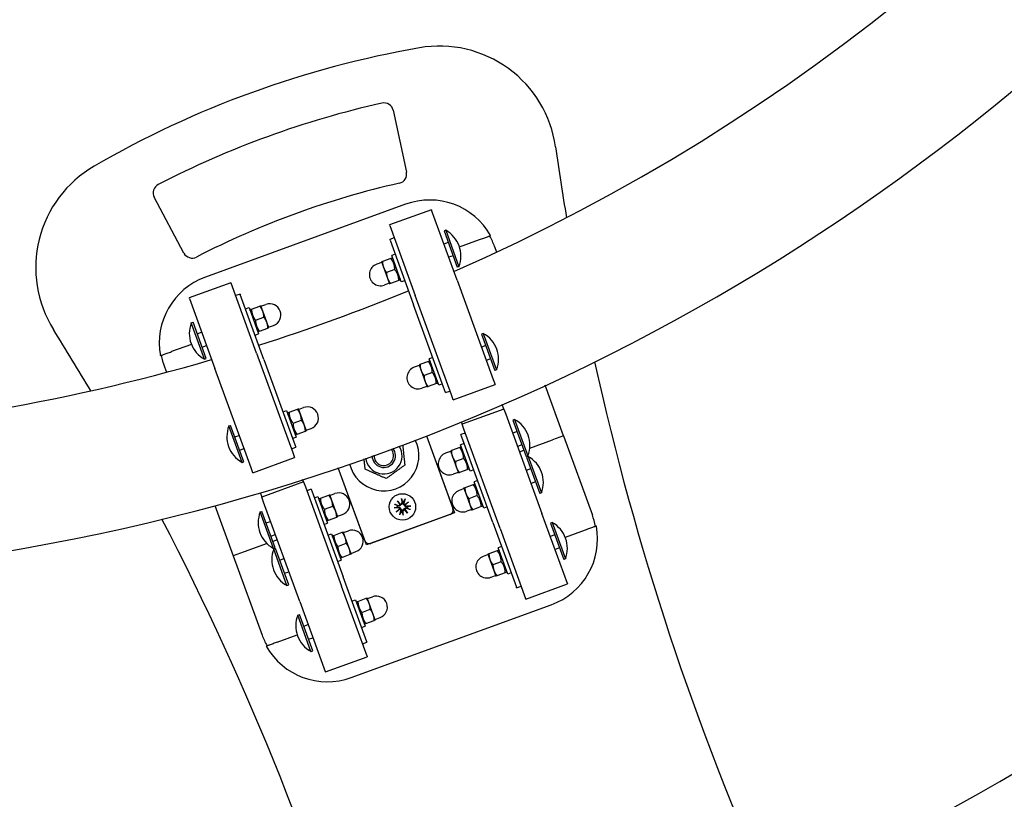
# Model space of a CAD drawing. Units: millimetres. Extents: x 17034 to 25520, y -20 to 11571.
# Drawn here: x 22832 to 23252, y 3471 to 3804 of the extents above; entities that cross this region are included whole.
import ezdxf

# ---------------------------------------------------------------- set-up
doc = ezdxf.new("R2010")
doc.units = ezdxf.units.MM
doc.header["$LTSCALE"] = 60
doc.layers.add('Dimension (ISO)', color=161, linetype='Continuous', lineweight=18)
doc.layers.add('Visible (ISO)', color=7, linetype='Continuous', lineweight=30)
doc.styles.add('Label Text (ISO)', font='tahoma.ttf')
doc.dimstyles.new('Default (ISO)', dxfattribs={"dimscale": 60, "dimtxt": 3.5, "dimasz": 2.5, "dimexe": 1, "dimexo": 0.5, "dimgap": 0.762, "dimtad": 1, "dimtoh": 1, "dimrnd": 1e-08, "dimtxsty": 'Label Text (ISO)', "dimcen": 0.09, "dimdle": 10, "dimclrd": 256, "dimclre": 256, "dimclrt": 256, "dimadec": 0, "dimazin": 2, "dimtfac": 0.714286, "dimtmove": 0, "dimatfit": 3, "dimfxl": 0, "dimtolj": 1, "dimtzin": 0, "dimlwd": -1, "dimlwe": -1, "dimarcsym": 0})

# ---------------------------------------------------------------- blocks, each defined once
blk = doc.blocks.new('*D6')
at = {"layer": 'Defpoints', "color": 0}
for p in [(17674.94, 4469.44), (25519.94, 4469.44), (25519.94, 1076.39)]:
    blk.add_point(p, dxfattribs=at)
at = {"layer": 'Dimension (ISO)'}
for p, q in [((17674.94, 4439.44), (17674.94, 1016.39)), ((25519.94, 4439.44), (25519.94, 1016.39)), ((17854.94, 1076.39), (25339.94, 1076.39))]:
    blk.add_line(p, q, dxfattribs=at)
for points in [[(17854.94, 1106.39), (17854.94, 1046.39), (17674.94, 1076.39)], [(25339.94, 1106.39), (25339.94, 1046.39), (25519.94, 1076.39)]]:
    blk.add_solid(points, dxfattribs=at)
at = {"layer": 'Dimension (ISO)', "insert": (21597.44, 1404.44), "char_height": 270, "attachment_point": 2, "style": 'Label Text (ISO)'}
blk.add_mtext('\\A1;7845', dxfattribs=at)
blk = doc.blocks.new('*D8')
at = {"layer": 'Defpoints', "color": 0}
for p in [(22597.62, 5674.27), (22597.26, 3263.97), (24467.78, 3263.68)]:
    blk.add_point(p, dxfattribs=at)
at = {"layer": 'Dimension (ISO)'}
for p, q in [((22627.62, 5674.27), (24528.14, 5673.98)), ((24468.12, 5523.98), (24467.8, 3413.68)), ((22627.26, 3263.97), (24527.78, 3263.68))]:
    blk.add_line(p, q, dxfattribs=at)
for points in [[(24443.12, 5523.99), (24493.12, 5523.98), (24468.14, 5673.98)], [(24442.8, 3413.69), (24492.8, 3413.68), (24467.78, 3263.68)]]:
    blk.add_solid(points, dxfattribs=at)
at = {"layer": 'Dimension (ISO)', "insert": (24203.5, 4468.88), "char_height": 210, "attachment_point": 2, "rotation": 89.9912, "style": 'Label Text (ISO)'}
blk.add_mtext('\\A1;2410', dxfattribs=at)
blk = doc.blocks.new('88310_Spetane-dlonie-II')
at = {"layer": 'Visible (ISO)'}
for p, q in [((22991.61, 3764.91), (22997.28, 3738.51)), ((22902.3, 3703.92), (22889.67, 3727.79)), ((22996.85, 3724.78), (22911.49, 3693.7)), ((23007.9, 3722.41), (22990.05, 3715.92)), ((23007.9, 3722.41), (23007.98, 3722.19)), ((23018.86, 3692.31), (23007.98, 3722.19)), ((22990.13, 3715.7), (22990.05, 3715.92)), ((22990.13, 3715.7), (23001, 3685.81)), ((23014.04, 3713.67), (23013.31, 3713.41)), ((23013.31, 3713.41), (23018.97, 3697.85)), ((23014.04, 3713.67), (23019.7, 3698.12)), ((22992.06, 3710.38), (22990.18, 3709.69)), ((22990.26, 3709.47), (22990.18, 3709.69)), ((22990.26, 3709.47), (23000.33, 3681.81)), ((23015.11, 3708.45), (23013.23, 3707.77)), ((23019.92, 3706.57), (23028.41, 3709.66)), ((23034.9, 3706.7), (23035.76, 3704.34)), ((22992.47, 3703.4), (22990.97, 3702.85)), ((22995.07, 3691.58), (22990.97, 3702.85)), ((23017.16, 3702.81), (23015.29, 3702.13)), ((22986.7, 3699.97), (22984.58, 3699.2)), ((22986.61, 3700.2), (22987.47, 3697.85)), ((22990.59, 3701.65), (22987.03, 3700.36)), ((22991.5, 3701.4), (22991.01, 3701.81)), ((23019.7, 3698.12), (23018.97, 3697.85)), ((22987.47, 3697.85), (22989.18, 3693.16)), ((22992.3, 3696.95), (22988.74, 3695.66)), ((22922.39, 3691.29), (22904.54, 3684.79)), ((22922.39, 3691.29), (22922.47, 3691.07)), ((22933.35, 3661.19), (22922.47, 3691.07)), ((22989.95, 3691.04), (22987.83, 3690.27)), ((22989.18, 3693.16), (22990.03, 3690.81)), ((22994.01, 3692.26), (22990.45, 3690.96)), ((22994.54, 3693.03), (22994.43, 3692.41)), ((22996.58, 3692.13), (22995.07, 3691.58)), ((23018.86, 3692.31), (23034.31, 3649.88)), ((22926.29, 3686.43), (22924.41, 3685.75)), ((22926.29, 3686.43), (22926.37, 3686.21)), ((22936.43, 3658.55), (22926.37, 3686.21)), ((23016.45, 3643.38), (23001, 3685.81)), ((22904.62, 3684.57), (22904.54, 3684.79)), ((22904.62, 3684.57), (22915.49, 3654.69)), ((22931.14, 3680.01), (22934.7, 3681.31)), ((22935.97, 3679.11), (22935.12, 3681.46)), ((22935.2, 3681.22), (22937.32, 3681.99)), ((23013.15, 3646.61), (23000.33, 3681.81)), ((22928.58, 3680.14), (22930.08, 3680.69)), ((22930.08, 3680.69), (22934.18, 3669.41)), ((22930.61, 3679.23), (22930.72, 3679.86)), ((22937.68, 3674.41), (22935.97, 3679.11)), ((22905.45, 3674.14), (22906.18, 3674.41)), ((22911.11, 3658.59), (22905.45, 3674.14)), ((22911.85, 3658.86), (22906.18, 3674.41)), ((22932.85, 3675.31), (22936.41, 3676.61)), ((22938.54, 3672.06), (22937.68, 3674.41)), ((22938.45, 3672.3), (22940.57, 3673.07)), ((22907.99, 3669.45), (22909.87, 3670.14)), ((22932.68, 3668.87), (22934.18, 3669.41)), ((22933.65, 3670.87), (22934.14, 3670.46)), ((22934.56, 3670.61), (22938.12, 3671.91)), ((23030.07, 3669.64), (23029.34, 3669.37)), ((23029.34, 3669.37), (23035, 3653.82)), ((23030.07, 3669.64), (23035.73, 3654.08)), ((22905.52, 3664.93), (22897.02, 3661.83)), ((22910.04, 3663.82), (22911.92, 3664.5)), ((22933.35, 3661.19), (22948.79, 3618.75)), ((23031.14, 3664.41), (23029.26, 3663.73)), ((22911.11, 3658.59), (22911.85, 3658.86)), ((22936.43, 3658.55), (22949.25, 3623.35)), ((23002.64, 3656.17), (23003.5, 3653.82)), ((23006.62, 3657.61), (23003.06, 3656.32)), ((23008.5, 3659.36), (23007, 3658.82)), ((23011.11, 3647.54), (23007, 3658.82)), ((23007.53, 3657.36), (23007.04, 3657.77)), ((23033.2, 3658.77), (23031.32, 3658.09)), ((22893.95, 3655.39), (22894.81, 3653.03)), ((22930.94, 3612.25), (22915.49, 3654.69)), ((23002.73, 3655.93), (23000.62, 3655.16)), ((23003.5, 3653.82), (23005.21, 3649.12)), ((23008.33, 3652.92), (23004.77, 3651.62)), ((23035.73, 3654.08), (23035, 3653.82)), ((23005.21, 3649.12), (23006.06, 3646.77)), ((23010.05, 3648.22), (23006.48, 3646.92)), ((23010.58, 3649), (23010.46, 3648.37)), ((23012.61, 3648.09), (23011.11, 3647.54)), ((23017.22, 3641.25), (23035.08, 3647.75)), ((23034.31, 3649.88), (23035.08, 3647.75)), ((23005.98, 3647), (23003.87, 3646.23)), ((23013.98, 3644.33), (23013.15, 3646.61)), ((23013.98, 3644.33), (23015.86, 3645.01)), ((23064.32, 3625.89), (23056.47, 3647.47)), ((23017.22, 3641.25), (23016.45, 3643.38)), ((23038.87, 3637.33), (23038.16, 3639.27)), ((22944.61, 3636.1), (22946.11, 3636.65)), ((22946.11, 3636.65), (22950.21, 3625.37)), ((22946.64, 3635.19), (22946.75, 3635.82)), ((22947.17, 3635.97), (22950.73, 3637.27)), ((22952.01, 3635.07), (22951.15, 3637.42)), ((22951.24, 3637.19), (22953.35, 3637.96)), ((22953.72, 3630.37), (22952.01, 3635.07)), ((23038.87, 3637.33), (23021.02, 3630.83)), ((23038.87, 3637.33), (23039.65, 3635.21)), ((23039.65, 3635.21), (23055.09, 3592.77)), ((22948.88, 3631.27), (22952.44, 3632.57)), ((23020.64, 3631.88), (23021.02, 3630.83)), ((23021.79, 3628.71), (23021.02, 3630.83)), ((23043.44, 3632.9), (23042.71, 3632.64)), ((23042.71, 3632.64), (23048.37, 3617.08)), ((23043.44, 3632.9), (23049.11, 3617.35)), ((22921.48, 3630.11), (22922.22, 3630.37)), ((22927.14, 3614.55), (22921.48, 3630.11)), ((22927.88, 3614.82), (22922.22, 3630.37)), ((22949.68, 3626.83), (22950.17, 3626.42)), ((22950.59, 3626.58), (22954.15, 3627.87)), ((22954.57, 3628.02), (22953.72, 3630.37)), ((22954.49, 3628.26), (22956.6, 3629.03)), ((23022.39, 3627.07), (23020.51, 3626.39)), ((23037.24, 3586.27), (23021.79, 3628.71)), ((23044.51, 3627.68), (23042.63, 3626.99)), ((22924.02, 3625.42), (22925.9, 3626.1)), ((22948.71, 3624.83), (22950.21, 3625.37)), ((22949.25, 3623.35), (22950.08, 3621.07)), ((23005.77, 3625.94), (23017.08, 3594.86)), ((23005.77, 3625.94), (23017.77, 3592.98)), ((23021.88, 3622.63), (23020.37, 3622.08)), ((23021.34, 3624.11), (23020.51, 3626.39)), ((23034.15, 3588.91), (23021.34, 3624.11)), ((23049.89, 3620.64), (23059.62, 3624.18)), ((23064.32, 3625.89), (23059.62, 3624.18)), ((23064.32, 3625.89), (23076.63, 3592.06)), ((22926.07, 3619.78), (22927.95, 3620.46)), ((22948.2, 3620.38), (22950.08, 3621.07)), ((22948.79, 3618.75), (22949.57, 3616.63)), ((23016.1, 3619.2), (23013.99, 3618.43)), ((23016.02, 3619.43), (23016.87, 3617.08)), ((23020, 3620.88), (23016.44, 3619.59)), ((23024.48, 3610.81), (23020.37, 3622.08)), ((23020.9, 3620.63), (23020.42, 3621.04)), ((23046.57, 3622.04), (23044.69, 3621.36)), ((23045.53, 3619.05), (23047.41, 3619.73)), ((22927.14, 3614.55), (22927.88, 3614.82)), ((22931.71, 3610.13), (22949.57, 3616.63)), ((23016.87, 3617.08), (23018.58, 3612.39)), ((23021.71, 3616.18), (23018.15, 3614.89)), ((23049.11, 3617.35), (23048.37, 3617.08)), ((23049.21, 3617.06), (23048.48, 3616.79)), ((23048.48, 3616.79), (23054.14, 3601.24)), ((23049.21, 3617.06), (23054.87, 3601.5)), ((22931.71, 3610.13), (22930.94, 3612.25)), ((22979.5, 3581.18), (22968.19, 3612.26)), ((22980.18, 3579.3), (22968.19, 3612.26)), ((23019.35, 3610.27), (23017.24, 3609.5)), ((23018.58, 3612.39), (23019.44, 3610.04)), ((23023.42, 3611.49), (23019.86, 3610.19)), ((23023.95, 3612.26), (23023.84, 3611.64)), ((23025.98, 3611.35), (23024.48, 3610.81)), ((23050.28, 3611.83), (23048.4, 3611.15)), ((22953.36, 3606.2), (22935.51, 3599.7)), ((22953.36, 3606.2), (22952.98, 3607.25)), ((22953.36, 3606.2), (22954.13, 3604.08)), ((23027.64, 3606.78), (23026.14, 3606.24)), ((23030.25, 3594.96), (23026.14, 3606.24)), ((23052.34, 3606.19), (23050.46, 3605.51)), ((22934.8, 3601.65), (22935.51, 3599.7)), ((22954.13, 3604.08), (22969.58, 3561.64)), ((22956.61, 3603.13), (22954.73, 3602.45)), ((22956.61, 3603.13), (22957.44, 3600.85)), ((23021.87, 3603.35), (23019.76, 3602.58)), ((23021.78, 3603.59), (23022.64, 3601.24)), ((23025.76, 3605.03), (23022.2, 3603.74)), ((23026.67, 3604.78), (23026.18, 3605.19)), ((23054.87, 3601.5), (23054.14, 3601.24)), ((22936.28, 3597.58), (22935.51, 3599.7)), ((22951.73, 3555.15), (22936.28, 3597.58)), ((22957.44, 3600.85), (22970.25, 3565.65)), ((22957.98, 3599.37), (22959.48, 3599.92)), ((22959.48, 3599.92), (22963.59, 3588.64)), ((22960.01, 3598.46), (22960.12, 3599.09)), ((22960.54, 3599.24), (22964.1, 3600.54)), ((22965.38, 3598.34), (22964.52, 3600.69)), ((22964.61, 3600.45), (22966.72, 3601.22)), ((22967.09, 3593.64), (22965.38, 3598.34)), ((22993.44, 3598.2), (22994.8, 3596.74)), ((22993.44, 3598.2), (22994.55, 3596.8)), ((22994.55, 3596.55), (22993.44, 3598.2)), ((22995.22, 3599.1), (22995.28, 3597.22)), ((22996.68, 3598.93), (22996.2, 3597.11)), ((22996.56, 3596.54), (22998.21, 3597.66)), ((22998.21, 3597.66), (22996.76, 3596.3)), ((22998.21, 3597.66), (22996.82, 3596.55)), ((23022.64, 3601.24), (23024.35, 3596.54)), ((23027.48, 3600.34), (23023.91, 3599.04)), ((22915.51, 3596.16), (22923.37, 3574.58)), ((22934.85, 3593.37), (22935.59, 3593.64)), ((22940.51, 3577.82), (22934.85, 3593.37)), ((22941.25, 3578.09), (22935.59, 3593.64)), ((22962.25, 3594.54), (22965.81, 3595.84)), ((22967.94, 3591.29), (22967.09, 3593.64)), ((22992, 3595.2), (22993.88, 3595.26)), ((22992.16, 3596.66), (22993.98, 3596.18)), ((22992.9, 3593.42), (22994.35, 3594.78)), ((22992.9, 3593.42), (22994.29, 3594.53)), ((22994.55, 3594.53), (22992.9, 3593.42)), ((22994.43, 3592.14), (22994.91, 3593.97)), ((22995.89, 3591.98), (22995.83, 3593.86)), ((22997.67, 3592.88), (22996.31, 3594.33)), ((22996.56, 3594.53), (22997.67, 3592.88)), ((22997.67, 3592.88), (22996.56, 3594.27)), ((22998.95, 3594.41), (22997.13, 3594.89)), ((22999.11, 3595.88), (22997.23, 3595.82)), ((23025.12, 3594.42), (23023.01, 3593.65)), ((23024.35, 3596.54), (23025.21, 3594.19)), ((23029.19, 3595.64), (23025.62, 3594.34)), ((23029.72, 3596.42), (23029.61, 3595.79)), ((23031.75, 3595.51), (23030.25, 3594.96)), ((22937.39, 3588.68), (22939.27, 3589.37)), ((22963.06, 3590.1), (22963.54, 3589.69)), ((22963.96, 3589.84), (22967.52, 3591.14)), ((22967.86, 3591.53), (22969.97, 3592.3)), ((23017.77, 3592.98), (22980.18, 3579.3)), ((23015.89, 3592.3), (22982.06, 3579.98)), ((23034.15, 3588.91), (23044.22, 3561.25)), ((23065.97, 3562.89), (23055.09, 3592.77)), ((23059.48, 3588.87), (23058.74, 3588.6)), ((23059.48, 3588.87), (23065.14, 3573.31)), ((22962.08, 3588.09), (22963.59, 3588.64)), ((22966.31, 3583.39), (22969.87, 3584.69)), ((22971.15, 3582.49), (22970.29, 3584.84)), ((22970.38, 3584.61), (22972.49, 3585.38)), ((23037.24, 3586.27), (23048.12, 3556.39)), ((23058.74, 3588.6), (23064.4, 3573.05)), ((23073.57, 3585.62), (23065.07, 3582.53)), ((22939.44, 3583.05), (22941.32, 3583.73)), ((22942.16, 3581.42), (22940.28, 3580.74)), ((22963.75, 3583.52), (22965.25, 3584.07)), ((22965.25, 3584.07), (22969.35, 3572.79)), ((22965.78, 3582.61), (22965.89, 3583.24)), ((22972.86, 3577.79), (22971.15, 3582.49)), ((23060.54, 3583.64), (23058.67, 3582.96)), ((22928.07, 3576.29), (22923.37, 3574.58)), ((22937.8, 3579.84), (22928.07, 3576.29)), ((22940.51, 3577.82), (22941.25, 3578.09)), ((22940.62, 3577.53), (22941.36, 3577.79)), ((22946.28, 3561.97), (22940.62, 3577.53)), ((22947.02, 3562.24), (22941.36, 3577.79)), ((22968.02, 3578.69), (22971.58, 3579.99)), ((22973.71, 3575.44), (22972.86, 3577.79)), ((22973.63, 3575.68), (22975.74, 3576.45)), ((23036.03, 3576.84), (23032.47, 3575.55)), ((23037.91, 3578.59), (23036.4, 3578.05)), ((23040.51, 3566.77), (23036.4, 3578.05)), ((23036.93, 3576.59), (23036.45, 3577)), ((23062.6, 3578), (23060.72, 3577.32)), ((22923.37, 3574.58), (22935.68, 3540.75)), ((22943.16, 3572.84), (22945.04, 3573.52)), ((22967.85, 3572.25), (22969.35, 3572.79)), ((22968.82, 3574.25), (22969.31, 3573.84)), ((22969.73, 3574), (22973.29, 3575.29)), ((23032.13, 3575.16), (23030.02, 3574.39)), ((23032.05, 3575.4), (23032.9, 3573.05)), ((23032.9, 3573.05), (23034.61, 3568.35)), ((23037.74, 3572.15), (23034.18, 3570.85)), ((23065.14, 3573.31), (23064.4, 3573.05)), ((22945.21, 3567.2), (22947.09, 3567.88)), ((23034.61, 3568.35), (23035.47, 3566)), ((23039.98, 3568.23), (23039.87, 3567.6)), ((22980.32, 3537.99), (22970.25, 3565.65)), ((23035.38, 3566.23), (23033.27, 3565.46)), ((23039.45, 3567.45), (23035.89, 3566.15)), ((23042.01, 3567.32), (23040.51, 3566.77)), ((22946.28, 3561.97), (22947.02, 3562.24)), ((22980.46, 3531.76), (22969.58, 3561.64)), ((23044.3, 3561.02), (23044.22, 3561.25)), ((23044.3, 3561.02), (23046.18, 3561.71)), ((23048.2, 3556.17), (23066.05, 3562.67)), ((23065.97, 3562.89), (23066.05, 3562.67)), ((22974.01, 3555.33), (22975.51, 3555.88)), ((22975.51, 3555.88), (22979.62, 3544.6)), ((22976.57, 3555.2), (22980.13, 3556.5)), ((22981.41, 3554.3), (22980.55, 3556.65)), ((22980.64, 3556.42), (22982.75, 3557.19)), ((23048.2, 3556.17), (23048.12, 3556.39)), ((22951.73, 3555.15), (22962.61, 3525.26)), ((22973.74, 3522.68), (23059.1, 3553.75)), ((22976.04, 3554.42), (22976.15, 3555.05)), ((22978.28, 3550.5), (22981.84, 3551.8)), ((22983.12, 3549.6), (22981.41, 3554.3)), ((22950.88, 3549.34), (22951.62, 3549.6)), ((22956.54, 3533.78), (22950.88, 3549.34)), ((22957.28, 3534.05), (22951.62, 3549.6)), ((22979.99, 3545.8), (22983.55, 3547.1)), ((22983.97, 3547.25), (22983.12, 3549.6)), ((22983.89, 3547.49), (22986, 3548.26)), ((22953.42, 3544.65), (22955.3, 3545.33)), ((22978.11, 3544.06), (22979.62, 3544.6)), ((22979.09, 3546.06), (22979.57, 3545.65)), ((22942.17, 3537.8), (22950.67, 3540.89)), ((22955.47, 3539.01), (22957.35, 3539.69)), ((22978.52, 3537.08), (22980.4, 3537.76)), ((22980.32, 3537.99), (22980.4, 3537.76)), ((22956.54, 3533.78), (22957.28, 3534.05)), ((22962.69, 3525.04), (22980.54, 3531.54)), ((22980.46, 3531.76), (22980.54, 3531.54)), ((22962.69, 3525.04), (22962.61, 3525.26))]:
    blk.add_line(p, q, dxfattribs=at)
blk.add_circle((22995.55, 3595.54), 5.65, dxfattribs=at)
for centre, radius, start, end in [((22677.44, 4469.44), 2842.5, 270, 90), ((22677.44, 4469.44), 1205.15, 271.05257, 358.94743), ((22677.44, 4469.44), 905.15, 272.40927, 357.59073), ((22677.44, 4469.44), 844.85, 293.73498, 357.41866), ((22677.44, 4469.44), 1144.85, 292.75809, 358.09538), ((23074.86, 3377.78), 420, 99.8761, 120.1446), ((23011.4, 3742.3), 50, 8.0414, 99.8761), ((23074.86, 3377.78), 400, 102.7156, 117.3051), ((22987.7, 3764.07), 4, 12.1369, 102.7156), ((24249.11, 3917.16), 1200, 188.0414, 189.50363), ((22889.05, 3697.74), 50, 120.1446, 211.9793), ((22993.37, 3737.67), 4, 282.758, 12.1369), ((22893.2, 3729.66), 4, 117.3051, 207.8839), ((23074.86, 3377.78), 365, 102.758, 117.2628), ((23007.11, 3696.59), 30, 29.5964, 110.0024), ((23007.94, 3702.65), 12.6, 338.9502, 61.0545), ((23006.71, 3696.44), 30, 20.0024, 29.5964), ((22905.83, 3705.79), 4, 207.8839, 297.2628), ((22986.21, 3694.74), 4.75, 110.0024, 290.0024), ((22921.75, 3665.51), 30, 110.0024, 190.4083), ((22677.44, 4469.44), 844.85, 287.69594, 292.30879), ((22938.94, 3677.53), 4.75, 290.0024, 110.0024), ((22917.21, 3669.62), 12.6, 158.9502, 241.0545), ((21828.75, 3035.72), 1200, 30.51873, 31.97933), ((23023.98, 3658.61), 12.6, 338.9502, 61.0545), ((22922.14, 3665.66), 30, 190.4083, 200.0024), ((22677.44, 4469.44), 844.85, 272.58134, 286.26976), ((24249.11, 3917.16), 1200, 192.49586, 204.04805), ((23002.24, 3650.7), 4.75, 110.0024, 290.0024), ((22954.97, 3633.49), 4.75, 290.0024, 110.0024), ((23037.35, 3621.88), 12.6, 338.9502, 61.0545), ((22933.24, 3625.58), 12.6, 158.9502, 241.0545), ((22987.6, 3617.39), 15, 193.4077, 26.597), ((22987.6, 3617.39), 7.8, 187.924, 32.0807), ((22987.6, 3617.39), 5, 181.1893, 38.8154), ((22987.6, 3617.39), 4.19, 177.4203, 42.5844), ((23015.61, 3613.97), 4.75, 110.0024, 290.0024), ((23043.12, 3606.03), 12.6, 338.9502, 61.0545), ((22968.35, 3596.76), 4.75, 290.0024, 110.0024), ((23021.38, 3598.12), 4.75, 110.0024, 290.0024), ((22994.82, 3597.2), 0.459, 267.6239, 1.7735), ((22995.55, 3595.54), 2.29, 74.5327, 92.5608), ((22946.61, 3588.85), 12.6, 158.9502, 241.0545), ((22995.55, 3595.54), 2.29, 164.5327, 182.5608), ((22993.89, 3594.8), 0.459, 357.6239, 91.7735), ((22994.1, 3596.63), 0.459, 255.3199, 349.4696), ((22994.46, 3594.08), 0.459, 345.3199, 79.4696), ((22995.55, 3595.54), 2.29, 254.5327, 272.5608), ((22996.29, 3593.88), 0.459, 87.6239, 181.7735), ((22996.65, 3596.99), 0.459, 165.3199, 259.4696), ((22997.01, 3594.45), 0.459, 75.3199, 169.4696), ((22997.22, 3596.28), 0.459, 177.6239, 271.7735), ((22995.55, 3595.54), 2.29, 344.5327, 2.5608), ((23015.21, 3594.18), 2, 290.0024, 20.0024), ((21828.75, 3035.72), 1200, 15.97364, 27.52622), ((23053.38, 3577.84), 12.6, 338.9502, 61.0545), ((23048.44, 3581.8), 30, 10.4083, 20.0024), ((22974.11, 3580.91), 4.75, 290.0024, 110.0024), ((23048.84, 3581.94), 30, 290.0024, 10.4083), ((22981.38, 3581.86), 2, 200.0024, 290.0024), ((22952.38, 3573), 12.6, 158.9502, 241.0545), ((23031.64, 3569.93), 4.75, 110.0024, 290.0024), ((22984.38, 3552.72), 4.75, 290.0024, 110.0024), ((22962.64, 3544.81), 12.6, 158.9502, 241.0545), ((22963.87, 3551.02), 30, 200.0024, 209.5964), ((22963.48, 3550.87), 30, 209.5964, 290.0024)]:
    blk.add_arc(centre, radius, start, end, dxfattribs=at)
for centre, major_axis, start_param, end_param in [((22993.94, 3594.75), (-0.286, 0.306), 3.397983, 4.031489), ((22994.43, 3594.14), (-0.234, 0.348), 5.393289, 6.026795), ((22994.77, 3597.16), (0.306, 0.286), 3.397983, 4.031489), ((22994.15, 3596.66), (0.348, 0.234), 5.393289, 6.026795), ((22996.34, 3593.92), (-0.306, -0.286), 3.397983, 4.031489), ((22996.96, 3594.41), (-0.348, -0.234), 5.393289, 6.026795), ((22996.68, 3596.94), (0.234, -0.348), 5.393289, 6.026795), ((22997.17, 3596.32), (0.286, -0.306), 3.397983, 4.031489)]:
    blk.add_ellipse(centre, major_axis=major_axis, ratio=0.988452, start_param=start_param, end_param=end_param, dxfattribs=at)
for points, knots in [([(23028.41, 3709.66), (23028.71, 3709.77), (23029.04, 3709.89), (23029.67, 3710.12), (23029.98, 3710.23), (23030.53, 3710.43), (23030.82, 3710.54), (23031.35, 3710.73), (23031.6, 3710.82), (23032.01, 3710.97), (23032.22, 3711.05), (23032.57, 3711.18), (23032.72, 3711.23), (23032.95, 3711.31), (23033.04, 3711.35), (23033.16, 3711.39), (23033.19, 3711.4), (23033.19, 3711.4)], [2.2465834, 2.2465834, 2.2465834, 2.2465834, 2.3414901, 2.3414901, 2.4363969, 2.4363969, 2.5301381, 2.5301381, 2.6238794, 2.6238794, 2.7166387, 2.7166387, 2.809398, 2.809398, 2.9014894, 2.9014894, 2.9935807, 2.9935807, 2.9935807, 2.9935807]), ([(22892.24, 3660.09), (22892.24, 3660.09), (22892.27, 3660.1), (22892.39, 3660.15), (22892.49, 3660.18), (22892.71, 3660.26), (22892.86, 3660.32), (22893.22, 3660.45), (22893.42, 3660.52), (22893.84, 3660.67), (22894.08, 3660.76), (22894.62, 3660.96), (22894.9, 3661.06), (22895.45, 3661.26), (22895.76, 3661.37), (22896.4, 3661.61), (22896.72, 3661.72), (22897.02, 3661.83)], [2.9935807, 2.9935807, 2.9935807, 2.9935807, 3.085672, 3.085672, 3.1777633, 3.1777633, 3.2705226, 3.2705226, 3.363282, 3.363282, 3.4570232, 3.4570232, 3.5507644, 3.5507644, 3.6456712, 3.6456712, 3.740578, 3.740578, 3.740578, 3.740578]), ([(22995.5, 3597.22), (22995.5, 3597.21), (22995.5, 3597.2), (22995.5, 3597.13), (22995.5, 3597.06), (22995.46, 3596.92), (22995.43, 3596.85), (22995.36, 3596.75), (22995.32, 3596.7), (22995.22, 3596.61), (22995.16, 3596.58), (22995.05, 3596.53), (22994.98, 3596.51), (22994.87, 3596.5), (22994.83, 3596.5), (22994.79, 3596.5)], [0.2693003, 0.2693003, 0.2693003, 0.2693003, 0.2727585, 0.2727585, 0.2947252, 0.2947252, 0.316692, 0.316692, 0.3354864, 0.3354864, 0.3542808, 0.3542808, 0.3730752, 0.3730752, 0.3856036, 0.3856036, 0.3856036, 0.3856036]), ([(22995.24, 3598.85), (22995.24, 3598.86), (22995.23, 3598.88), (22995.23, 3598.92), (22995.23, 3598.96), (22995.22, 3599.02), (22995.22, 3599.06), (22995.22, 3599.1)], [0.09681341, 0.09681341, 0.09681341, 0.09681341, 0.10541727, 0.10541727, 0.1159233, 0.1159233, 0.12645014, 0.12645014, 0.12645014, 0.12645014]), ([(22996.68, 3598.93), (22996.67, 3598.9), (22996.66, 3598.86), (22996.64, 3598.8), (22996.63, 3598.76), (22996.61, 3598.72), (22996.61, 3598.7), (22996.6, 3598.69)], [0.04224515, 0.04224515, 0.04224515, 0.04224515, 0.05277199, 0.05277199, 0.06327803, 0.06327803, 0.07188189, 0.07188189, 0.07188189, 0.07188189]), ([(22992.25, 3595.22), (22992.24, 3595.22), (22992.22, 3595.22), (22992.17, 3595.21), (22992.14, 3595.21), (22992.07, 3595.2), (22992.03, 3595.2), (22992, 3595.2)], [0.09681341, 0.09681341, 0.09681341, 0.09681341, 0.10541727, 0.10541727, 0.1159233, 0.1159233, 0.12645014, 0.12645014, 0.12645014, 0.12645014]), ([(22992.16, 3596.66), (22992.19, 3596.65), (22992.23, 3596.64), (22992.3, 3596.62), (22992.33, 3596.61), (22992.37, 3596.6), (22992.39, 3596.59), (22992.4, 3596.58)], [0.04224515, 0.04224515, 0.04224515, 0.04224515, 0.05277199, 0.05277199, 0.06327803, 0.06327803, 0.07188189, 0.07188189, 0.07188189, 0.07188189]), ([(22993.87, 3595.48), (22993.88, 3595.48), (22993.89, 3595.48), (22993.97, 3595.49), (22994.04, 3595.48), (22994.17, 3595.44), (22994.24, 3595.41), (22994.34, 3595.34), (22994.39, 3595.3), (22994.48, 3595.2), (22994.52, 3595.15), (22994.57, 3595.03), (22994.58, 3594.97), (22994.6, 3594.86), (22994.6, 3594.82), (22994.6, 3594.77)], [0.2693003, 0.2693003, 0.2693003, 0.2693003, 0.2727585, 0.2727585, 0.2947252, 0.2947252, 0.316692, 0.316692, 0.3354864, 0.3354864, 0.3542808, 0.3542808, 0.3730752, 0.3730752, 0.3856036, 0.3856036, 0.3856036, 0.3856036]), ([(22994.79, 3596.5), (22994.78, 3596.46), (22994.77, 3596.42), (22994.74, 3596.31), (22994.7, 3596.25), (22994.63, 3596.15), (22994.58, 3596.11), (22994.48, 3596.03), (22994.42, 3596), (22994.3, 3595.96), (22994.23, 3595.94), (22994.09, 3595.94), (22994.02, 3595.94), (22993.96, 3595.96), (22993.95, 3595.96), (22993.94, 3595.97), (22993.93, 3595.97)], [-0.1128451, -0.1128451, -0.1128451, -0.1128451, -0.1003167, -0.1003167, -0.0815223, -0.0815223, -0.0627279, -0.0627279, -0.0439335, -0.0439335, -0.0219667, -0.0219667, 0, 0, 0, 0.0034582, 0.0034582, 0.0034582, 0.0034582]), ([(22994.29, 3594.53), (22994.3, 3594.54), (22994.31, 3594.55), (22994.38, 3594.6), (22994.43, 3594.64), (22994.51, 3594.71), (22994.56, 3594.74), (22994.6, 3594.77)], [-5.8940932, -5.8940932, -5.8940932, -5.8940932, -5.8789827, -5.8789827, -5.7770759, -5.7770759, -5.6437718, -5.6437718, -5.6437718, -5.6437718]), ([(22994.55, 3596.8), (22994.56, 3596.79), (22994.56, 3596.78), (22994.62, 3596.71), (22994.66, 3596.67), (22994.73, 3596.58), (22994.76, 3596.54), (22994.79, 3596.5)], [-5.8940932, -5.8940932, -5.8940932, -5.8940932, -5.8789827, -5.8789827, -5.7770759, -5.7770759, -5.6437718, -5.6437718, -5.6437718, -5.6437718]), ([(22994.6, 3594.77), (22994.64, 3594.77), (22994.68, 3594.76), (22994.78, 3594.72), (22994.84, 3594.69), (22994.94, 3594.61), (22994.99, 3594.56), (22995.06, 3594.46), (22995.09, 3594.4), (22995.14, 3594.28), (22995.15, 3594.21), (22995.16, 3594.07), (22995.15, 3594), (22995.13, 3593.94), (22995.13, 3593.93), (22995.13, 3593.92), (22995.12, 3593.91)], [-0.1128451, -0.1128451, -0.1128451, -0.1128451, -0.1003167, -0.1003167, -0.0815223, -0.0815223, -0.0627279, -0.0627279, -0.0439335, -0.0439335, -0.0219667, -0.0219667, 0, 0, 0, 0.0034582, 0.0034582, 0.0034582, 0.0034582]), ([(22995.61, 3593.85), (22995.61, 3593.86), (22995.61, 3593.88), (22995.61, 3593.95), (22995.61, 3594.02), (22995.65, 3594.16), (22995.68, 3594.22), (22995.75, 3594.33), (22995.79, 3594.38), (22995.89, 3594.46), (22995.95, 3594.5), (22996.06, 3594.55), (22996.13, 3594.57), (22996.24, 3594.58), (22996.28, 3594.58), (22996.32, 3594.58)], [0.2693003, 0.2693003, 0.2693003, 0.2693003, 0.2727585, 0.2727585, 0.2947252, 0.2947252, 0.316692, 0.316692, 0.3354864, 0.3354864, 0.3542808, 0.3542808, 0.3730752, 0.3730752, 0.3856036, 0.3856036, 0.3856036, 0.3856036]), ([(22996.51, 3596.3), (22996.47, 3596.31), (22996.43, 3596.32), (22996.33, 3596.36), (22996.27, 3596.39), (22996.17, 3596.46), (22996.12, 3596.51), (22996.05, 3596.62), (22996.02, 3596.67), (22995.97, 3596.79), (22995.96, 3596.86), (22995.95, 3597.01), (22995.96, 3597.08), (22995.98, 3597.14), (22995.98, 3597.15), (22995.98, 3597.16), (22995.99, 3597.17)], [-0.1128451, -0.1128451, -0.1128451, -0.1128451, -0.1003167, -0.1003167, -0.0815223, -0.0815223, -0.0627279, -0.0627279, -0.0439335, -0.0439335, -0.0219667, -0.0219667, 0, 0, 0, 0.0034582, 0.0034582, 0.0034582, 0.0034582]), ([(22996.32, 3594.58), (22996.33, 3594.62), (22996.34, 3594.66), (22996.37, 3594.76), (22996.41, 3594.82), (22996.48, 3594.92), (22996.53, 3594.97), (22996.63, 3595.05), (22996.69, 3595.08), (22996.81, 3595.12), (22996.88, 3595.14), (22997.02, 3595.14), (22997.09, 3595.13), (22997.15, 3595.12), (22997.16, 3595.11), (22997.17, 3595.11), (22997.18, 3595.11)], [-0.1128451, -0.1128451, -0.1128451, -0.1128451, -0.1003167, -0.1003167, -0.0815223, -0.0815223, -0.0627279, -0.0627279, -0.0439335, -0.0439335, -0.0219667, -0.0219667, 0, 0, 0, 0.0034582, 0.0034582, 0.0034582, 0.0034582]), ([(22996.56, 3594.27), (22996.55, 3594.28), (22996.55, 3594.3), (22996.49, 3594.37), (22996.45, 3594.41), (22996.38, 3594.5), (22996.35, 3594.54), (22996.32, 3594.58)], [-5.8940932, -5.8940932, -5.8940932, -5.8940932, -5.8789827, -5.8789827, -5.7770759, -5.7770759, -5.6437718, -5.6437718, -5.6437718, -5.6437718]), ([(22996.82, 3596.55), (22996.81, 3596.54), (22996.8, 3596.53), (22996.73, 3596.47), (22996.68, 3596.44), (22996.6, 3596.37), (22996.55, 3596.33), (22996.51, 3596.3)], [-5.8940932, -5.8940932, -5.8940932, -5.8940932, -5.8789827, -5.8789827, -5.7770759, -5.7770759, -5.6437718, -5.6437718, -5.6437718, -5.6437718]), ([(22997.24, 3595.59), (22997.23, 3595.59), (22997.22, 3595.59), (22997.14, 3595.59), (22997.07, 3595.6), (22996.94, 3595.64), (22996.87, 3595.66), (22996.77, 3595.73), (22996.72, 3595.78), (22996.63, 3595.87), (22996.59, 3595.93), (22996.54, 3596.05), (22996.53, 3596.11), (22996.51, 3596.22), (22996.51, 3596.26), (22996.51, 3596.3)], [0.2693003, 0.2693003, 0.2693003, 0.2693003, 0.2727585, 0.2727585, 0.2947252, 0.2947252, 0.316692, 0.316692, 0.3354864, 0.3354864, 0.3542808, 0.3542808, 0.3730752, 0.3730752, 0.3856036, 0.3856036, 0.3856036, 0.3856036]), ([(22998.95, 3594.41), (22998.92, 3594.42), (22998.88, 3594.43), (22998.81, 3594.45), (22998.78, 3594.46), (22998.74, 3594.48), (22998.72, 3594.49), (22998.71, 3594.49)], [0.04224515, 0.04224515, 0.04224515, 0.04224515, 0.05277199, 0.05277199, 0.06327803, 0.06327803, 0.07188189, 0.07188189, 0.07188189, 0.07188189]), ([(22998.86, 3595.85), (22998.87, 3595.86), (22998.89, 3595.86), (22998.94, 3595.87), (22998.97, 3595.87), (22999.04, 3595.87), (22999.08, 3595.87), (22999.11, 3595.88)], [0.09681341, 0.09681341, 0.09681341, 0.09681341, 0.10541727, 0.10541727, 0.1159233, 0.1159233, 0.12645014, 0.12645014, 0.12645014, 0.12645014]), ([(22994.43, 3592.14), (22994.44, 3592.18), (22994.45, 3592.22), (22994.47, 3592.28), (22994.48, 3592.31), (22994.5, 3592.36), (22994.5, 3592.37), (22994.51, 3592.39)], [0.04224515, 0.04224515, 0.04224515, 0.04224515, 0.05277199, 0.05277199, 0.06327803, 0.06327803, 0.07188189, 0.07188189, 0.07188189, 0.07188189]), ([(22995.87, 3592.23), (22995.87, 3592.22), (22995.88, 3592.2), (22995.88, 3592.15), (22995.88, 3592.12), (22995.89, 3592.05), (22995.89, 3592.01), (22995.89, 3591.98)], [0.09681341, 0.09681341, 0.09681341, 0.09681341, 0.10541727, 0.10541727, 0.1159233, 0.1159233, 0.12645014, 0.12645014, 0.12645014, 0.12645014]), ([(23078.34, 3587.36), (23078.34, 3587.36), (23078.32, 3587.35), (23078.19, 3587.31), (23078.1, 3587.27), (23077.87, 3587.19), (23077.73, 3587.14), (23077.37, 3587.01), (23077.17, 3586.94), (23076.75, 3586.78), (23076.5, 3586.69), (23075.97, 3586.5), (23075.68, 3586.4), (23075.14, 3586.2), (23074.82, 3586.08), (23074.19, 3585.85), (23073.86, 3585.73), (23073.57, 3585.62)], [2.9935807, 2.9935807, 2.9935807, 2.9935807, 3.085672, 3.085672, 3.1777633, 3.1777633, 3.2705226, 3.2705226, 3.363282, 3.363282, 3.4570232, 3.4570232, 3.5507644, 3.5507644, 3.6456712, 3.6456712, 3.740578, 3.740578, 3.740578, 3.740578]), ([(22942.17, 3537.8), (22941.87, 3537.69), (22941.55, 3537.57), (22940.91, 3537.34), (22940.6, 3537.22), (22940.06, 3537.02), (22939.77, 3536.92), (22939.24, 3536.73), (22938.99, 3536.64), (22938.57, 3536.48), (22938.37, 3536.41), (22938.01, 3536.28), (22937.86, 3536.23), (22937.64, 3536.15), (22937.55, 3536.11), (22937.42, 3536.07), (22937.39, 3536.06), (22937.39, 3536.06)], [2.2465834, 2.2465834, 2.2465834, 2.2465834, 2.3414901, 2.3414901, 2.4363969, 2.4363969, 2.5301381, 2.5301381, 2.6238794, 2.6238794, 2.7166387, 2.7166387, 2.809398, 2.809398, 2.9014894, 2.9014894, 2.9935807, 2.9935807, 2.9935807, 2.9935807])]:
    blk.add_open_spline(points, degree=3, knots=knots, dxfattribs=at)
for points, weights in [([(22986.61, 3700.2), (22986.61, 3700.2), (22987.03, 3700.36)], [1, 1.0379548493, 1]), ([(22987.03, 3700.36), (22987.07, 3698.94), (22987.47, 3697.85)], [1, 1.0379548493, 1]), ([(22990.59, 3701.65), (22991.01, 3701.81), (22991.01, 3701.81)], [1, 1.07735026919, 1.07735026919]), ([(22992.3, 3696.95), (22992.23, 3699.59), (22990.59, 3701.65)], [1, 1.15470053838, 1]), ([(22987.47, 3697.85), (22987.87, 3696.76), (22988.74, 3695.66)], [1, 1.0379548493, 1]), ([(22988.74, 3695.66), (22988.78, 3694.25), (22989.18, 3693.16)], [1, 1.0379548493, 1]), ([(22994.01, 3692.26), (22993.94, 3694.89), (22992.3, 3696.95)], [1, 1.15470053838, 1]), ([(22989.18, 3693.16), (22989.58, 3692.07), (22990.45, 3690.96)], [1, 1.0379548493, 1]), ([(22990.45, 3690.96), (22990.03, 3690.81), (22990.03, 3690.81)], [1, 1.0379548493, 1]), ([(22994.43, 3692.41), (22994.43, 3692.41), (22994.01, 3692.26)], [1.07735026919, 1.07735026919, 1]), ([(22934.7, 3681.31), (22935.12, 3681.46), (22935.12, 3681.46)], [1, 1.0379548493, 1]), ([(22935.97, 3679.11), (22935.58, 3680.2), (22934.7, 3681.31)], [1, 1.0379548493, 1]), ([(22930.72, 3679.86), (22930.72, 3679.86), (22931.14, 3680.01)], [1.07735026919, 1.07735026919, 1]), ([(22931.14, 3680.01), (22931.21, 3677.38), (22932.85, 3675.31)], [1, 1.15470053838, 1]), ([(22936.41, 3676.61), (22936.37, 3678.02), (22935.97, 3679.11)], [1, 1.0379548493, 1]), ([(22932.85, 3675.31), (22932.92, 3672.68), (22934.56, 3670.61)], [1, 1.15470053838, 1]), ([(22937.68, 3674.41), (22937.29, 3675.5), (22936.41, 3676.61)], [1, 1.0379548493, 1]), ([(22938.12, 3671.91), (22938.08, 3673.32), (22937.68, 3674.41)], [1, 1.0379548493, 1]), ([(22934.56, 3670.61), (22934.14, 3670.46), (22934.14, 3670.46)], [1, 1.07735026919, 1.07735026919]), ([(22938.54, 3672.06), (22938.54, 3672.06), (22938.12, 3671.91)], [1, 1.0379548493, 1]), ([(23002.64, 3656.17), (23002.64, 3656.17), (23003.06, 3656.32)], [1, 1.0379548493, 1]), ([(23003.06, 3656.32), (23003.1, 3654.91), (23003.5, 3653.82)], [1, 1.0379548493, 1]), ([(23006.62, 3657.61), (23007.04, 3657.77), (23007.04, 3657.77)], [1, 1.07735026919, 1.07735026919]), ([(23008.33, 3652.92), (23008.26, 3655.55), (23006.62, 3657.61)], [1, 1.15470053838, 1]), ([(23003.5, 3653.82), (23003.9, 3652.73), (23004.77, 3651.62)], [1, 1.0379548493, 1]), ([(23010.05, 3648.22), (23009.97, 3650.85), (23008.33, 3652.92)], [1, 1.15470053838, 1]), ([(23004.77, 3651.62), (23004.81, 3650.21), (23005.21, 3649.12)], [1, 1.0379548493, 1]), ([(23005.21, 3649.12), (23005.61, 3648.03), (23006.48, 3646.92)], [1, 1.0379548493, 1]), ([(23010.46, 3648.37), (23010.46, 3648.37), (23010.05, 3648.22)], [1.07735026919, 1.07735026919, 1]), ([(23006.48, 3646.92), (23006.06, 3646.77), (23006.06, 3646.77)], [1, 1.0379548493, 1]), ([(22946.75, 3635.82), (22946.75, 3635.82), (22947.17, 3635.97)], [1.07735026919, 1.07735026919, 1]), ([(22947.17, 3635.97), (22947.24, 3633.34), (22948.88, 3631.27)], [1, 1.15470053838, 1]), ([(22950.73, 3637.27), (22951.15, 3637.42), (22951.15, 3637.42)], [1, 1.0379548493, 1]), ([(22952.01, 3635.07), (22951.61, 3636.16), (22950.73, 3637.27)], [1, 1.0379548493, 1]), ([(22952.44, 3632.57), (22952.4, 3633.98), (22952.01, 3635.07)], [1, 1.0379548493, 1]), ([(22948.88, 3631.27), (22948.95, 3628.64), (22950.59, 3626.58)], [1, 1.15470053838, 1]), ([(22953.72, 3630.37), (22953.32, 3631.46), (22952.44, 3632.57)], [1, 1.0379548493, 1]), ([(22954.15, 3627.87), (22954.11, 3629.28), (22953.72, 3630.37)], [1, 1.0379548493, 1]), ([(22954.57, 3628.02), (22954.57, 3628.02), (22954.15, 3627.87)], [1, 1.0379548493, 1]), ([(22950.59, 3626.58), (22950.17, 3626.42), (22950.17, 3626.42)], [1, 1.07735026919, 1.07735026919]), ([(22995.65, 3622.07), (22996.1, 3617.85), (22996.57, 3613.4)], [1.02818195586, 1.13902021545, 1]), ([(23016.02, 3619.43), (23016.02, 3619.43), (23016.44, 3619.59)], [1, 1.0379548493, 1]), ([(23016.44, 3619.59), (23016.47, 3618.17), (23016.87, 3617.08)], [1, 1.0379548493, 1]), ([(23020, 3620.88), (23020.42, 3621.04), (23020.42, 3621.04)], [1, 1.07735026919, 1.07735026919]), ([(23021.71, 3616.18), (23021.63, 3618.82), (23020, 3620.88)], [1, 1.15470053838, 1]), ([(22979.67, 3611.61), (22979.41, 3614), (22979.19, 3616.07)], [1, 1.07020836272, 1.07669084255]), ([(23016.87, 3617.08), (23017.27, 3615.99), (23018.15, 3614.89)], [1, 1.0379548493, 1]), ([(23018.15, 3614.89), (23018.18, 3613.48), (23018.58, 3612.39)], [1, 1.0379548493, 1]), ([(23023.42, 3611.49), (23023.34, 3614.12), (23021.71, 3616.18)], [1, 1.15470053838, 1]), ([(22988.64, 3607.63), (22984.15, 3609.62), (22979.67, 3611.61)], [1, 1.15470053838, 1]), ([(22996.57, 3613.4), (22992.61, 3610.52), (22988.64, 3607.63)], [1, 1.15470053838, 1]), ([(23018.58, 3612.39), (23018.98, 3611.3), (23019.86, 3610.19)], [1, 1.0379548493, 1]), ([(23019.86, 3610.19), (23019.44, 3610.04), (23019.44, 3610.04)], [1, 1.0379548493, 1]), ([(23023.84, 3611.64), (23023.84, 3611.64), (23023.42, 3611.49)], [1.07735026919, 1.07735026919, 1]), ([(23021.78, 3603.59), (23021.78, 3603.59), (23022.2, 3603.74)], [1, 1.0379548493, 1]), ([(23022.2, 3603.74), (23022.24, 3602.33), (23022.64, 3601.24)], [1, 1.0379548493, 1]), ([(23025.76, 3605.03), (23026.18, 3605.19), (23026.18, 3605.19)], [1, 1.07735026919, 1.07735026919]), ([(23027.48, 3600.34), (23027.4, 3602.97), (23025.76, 3605.03)], [1, 1.15470053838, 1]), ([(22960.12, 3599.09), (22960.12, 3599.09), (22960.54, 3599.24)], [1.07735026919, 1.07735026919, 1]), ([(22960.54, 3599.24), (22960.61, 3596.61), (22962.25, 3594.54)], [1, 1.15470053838, 1]), ([(22964.1, 3600.54), (22964.52, 3600.69), (22964.52, 3600.69)], [1, 1.0379548493, 1]), ([(22965.38, 3598.34), (22964.98, 3599.43), (22964.1, 3600.54)], [1, 1.0379548493, 1]), ([(22965.81, 3595.84), (22965.77, 3597.25), (22965.38, 3598.34)], [1, 1.0379548493, 1]), ([(22995.24, 3598.85), (22995.37, 3598.24), (22995.45, 3597.82)], [1.00211553907, 1.01807255506, 1]), ([(22995.45, 3597.82), (22995.48, 3597.48), (22995.5, 3597.22)], [1, 1.17143407058, 1.34087485915]), ([(22995.99, 3597.17), (22996.06, 3597.41), (22996.16, 3597.74)], [1.34087485915, 1.17143407058, 1]), ([(22996.16, 3597.74), (22996.34, 3598.13), (22996.6, 3598.69)], [1, 1.01807255506, 1.00211553907]), ([(23022.64, 3601.24), (23023.04, 3600.15), (23023.91, 3599.04)], [1, 1.0379548493, 1]), ([(23023.91, 3599.04), (23023.95, 3597.63), (23024.35, 3596.54)], [1, 1.0379548493, 1]), ([(23029.19, 3595.64), (23029.11, 3598.27), (23027.48, 3600.34)], [1, 1.15470053838, 1]), ([(22962.25, 3594.54), (22962.32, 3591.91), (22963.96, 3589.84)], [1, 1.15470053838, 1]), ([(22967.09, 3593.64), (22966.69, 3594.73), (22965.81, 3595.84)], [1, 1.0379548493, 1]), ([(22967.52, 3591.14), (22967.48, 3592.55), (22967.09, 3593.64)], [1, 1.0379548493, 1]), ([(22992.25, 3595.22), (22992.85, 3595.35), (22993.27, 3595.44)], [1.00211553907, 1.01807255507, 1]), ([(22993.35, 3596.15), (22992.96, 3596.33), (22992.4, 3596.58)], [1, 1.01807255507, 1.00211553907]), ([(22993.27, 3595.44), (22993.62, 3595.46), (22993.87, 3595.48)], [1, 1.17143407058, 1.34087485915]), ([(22993.93, 3595.97), (22993.68, 3596.04), (22993.35, 3596.15)], [1.34087485915, 1.17143407058, 1]), ([(22994.95, 3593.34), (22994.77, 3592.95), (22994.51, 3592.39)], [1, 1.01807255506, 1.00211553907]), ([(22995.12, 3593.91), (22995.05, 3593.67), (22994.95, 3593.34)], [1.34087485915, 1.17143407058, 1]), ([(22995.66, 3593.25), (22995.63, 3593.6), (22995.61, 3593.85)], [1, 1.17143407058, 1.34087485915]), ([(22995.87, 3592.23), (22995.74, 3592.84), (22995.66, 3593.25)], [1.00211553907, 1.01807255506, 1]), ([(22997.18, 3595.11), (22997.43, 3595.03), (22997.76, 3594.93)], [1.34087485915, 1.17143407058, 1]), ([(22997.84, 3595.64), (22997.49, 3595.61), (22997.24, 3595.59)], [1, 1.17143407058, 1.34087485915]), ([(22997.76, 3594.93), (22998.15, 3594.75), (22998.71, 3594.49)], [1, 1.01807255507, 1.00211553907]), ([(22998.86, 3595.85), (22998.26, 3595.73), (22997.84, 3595.64)], [1.00211553907, 1.01807255506, 1]), ([(23024.35, 3596.54), (23024.75, 3595.45), (23025.62, 3594.34)], [1, 1.0379548493, 1]), ([(23025.62, 3594.34), (23025.21, 3594.19), (23025.21, 3594.19)], [1, 1.0379548493, 1]), ([(23029.61, 3595.79), (23029.61, 3595.79), (23029.19, 3595.64)], [1.07735026919, 1.07735026919, 1]), ([(22963.96, 3589.84), (22963.54, 3589.69), (22963.54, 3589.69)], [1, 1.07735026919, 1.07735026919]), ([(22967.94, 3591.29), (22967.94, 3591.29), (22967.52, 3591.14)], [1, 1.0379548493, 1]), ([(22969.87, 3584.69), (22970.29, 3584.84), (22970.29, 3584.84)], [1, 1.0379548493, 1]), ([(22971.15, 3582.49), (22970.75, 3583.58), (22969.87, 3584.69)], [1, 1.0379548493, 1]), ([(22965.89, 3583.24), (22965.89, 3583.24), (22966.31, 3583.39)], [1.07735026919, 1.07735026919, 1]), ([(22966.31, 3583.39), (22966.38, 3580.76), (22968.02, 3578.69)], [1, 1.15470053838, 1]), ([(22971.58, 3579.99), (22971.54, 3581.4), (22971.15, 3582.49)], [1, 1.0379548493, 1]), ([(22968.02, 3578.69), (22968.09, 3576.06), (22969.73, 3574)], [1, 1.15470053838, 1]), ([(22972.86, 3577.79), (22972.46, 3578.88), (22971.58, 3579.99)], [1, 1.0379548493, 1]), ([(22973.29, 3575.29), (22973.25, 3576.7), (22972.86, 3577.79)], [1, 1.0379548493, 1]), ([(23036.03, 3576.84), (23036.45, 3577), (23036.45, 3577)], [1, 1.07735026919, 1.07735026919]), ([(23037.74, 3572.15), (23037.66, 3574.78), (23036.03, 3576.84)], [1, 1.15470053838, 1]), ([(22969.73, 3574), (22969.31, 3573.84), (22969.31, 3573.84)], [1, 1.07735026919, 1.07735026919]), ([(22973.71, 3575.44), (22973.71, 3575.44), (22973.29, 3575.29)], [1, 1.0379548493, 1]), ([(23032.05, 3575.4), (23032.05, 3575.4), (23032.47, 3575.55)], [1, 1.0379548493, 1]), ([(23032.47, 3575.55), (23032.5, 3574.14), (23032.9, 3573.05)], [1, 1.0379548493, 1]), ([(23032.9, 3573.05), (23033.3, 3571.96), (23034.18, 3570.85)], [1, 1.0379548493, 1]), ([(23039.45, 3567.45), (23039.38, 3570.08), (23037.74, 3572.15)], [1, 1.15470053838, 1]), ([(23034.18, 3570.85), (23034.21, 3569.44), (23034.61, 3568.35)], [1, 1.0379548493, 1]), ([(23034.61, 3568.35), (23035.01, 3567.26), (23035.89, 3566.15)], [1, 1.0379548493, 1]), ([(23035.89, 3566.15), (23035.47, 3566), (23035.47, 3566)], [1, 1.0379548493, 1]), ([(23039.87, 3567.6), (23039.87, 3567.6), (23039.45, 3567.45)], [1.07735026919, 1.07735026919, 1]), ([(22976.15, 3555.05), (22976.15, 3555.05), (22976.57, 3555.2)], [1.07735026919, 1.07735026919, 1]), ([(22976.57, 3555.2), (22976.64, 3552.57), (22978.28, 3550.5)], [1, 1.15470053838, 1]), ([(22980.13, 3556.5), (22980.55, 3556.65), (22980.55, 3556.65)], [1, 1.0379548493, 1]), ([(22981.41, 3554.3), (22981.01, 3555.39), (22980.13, 3556.5)], [1, 1.0379548493, 1]), ([(22981.84, 3551.8), (22981.8, 3553.21), (22981.41, 3554.3)], [1, 1.0379548493, 1]), ([(22983.12, 3549.6), (22982.72, 3550.69), (22981.84, 3551.8)], [1, 1.0379548493, 1]), ([(22978.28, 3550.5), (22978.35, 3547.87), (22979.99, 3545.8)], [1, 1.15470053838, 1]), ([(22983.55, 3547.1), (22983.51, 3548.51), (22983.12, 3549.6)], [1, 1.0379548493, 1]), ([(22983.97, 3547.25), (22983.97, 3547.25), (22983.55, 3547.1)], [1, 1.0379548493, 1]), ([(22979.99, 3545.8), (22979.57, 3545.65), (22979.57, 3545.65)], [1, 1.07735026919, 1.07735026919])]:
    blk.add_rational_spline(points, weights, degree=2, dxfattribs=at)

msp = doc.modelspace()

# ---------------------------------------------------------------- block references
msp.add_blockref('88310_Spetane-dlonie-II', (0, 0))

# ---------------------------------------------------------------- dimensions: what is measured, and where the dimension line sits
at = {"layer": 'Dimension (ISO)'}
for base, p1, p2, angle, override, picture, middle in [((24467.775, 3263.685), (22597.624, 5674.271), (22597.255, 3263.971), 89.99123, {"dimtoh": 0, "dimdec": 0, "dimtp": 0, "dimtm": 0, "dimtdec": 2, "dimtofl": 0, "dimatfit": 1}, '*D8', (24467.96, 4468.835)), ((25519.94, 1076.39), (17674.94, 4469.439), (25519.94, 4469.439), 180, {"dimtxt": 4.5, "dimasz": 3, "dimtoh": 0, "dimdec": 2, "dimtp": 0, "dimtm": 0, "dimtdec": 2, "dimtofl": 0, "dimatfit": 1}, '*D6', (21597.44, 1076.39))]:
    dim = msp.add_linear_dim(base=base, p1=p1, p2=p2, angle=angle, dimstyle='Default (ISO)', override=override, dxfattribs=at)
    dim.commit()
    dim.dimension.update_dxf_attribs({"geometry": picture, "text_midpoint": middle, "dimtype": 160})

doc.saveas('drawing.dxf')
